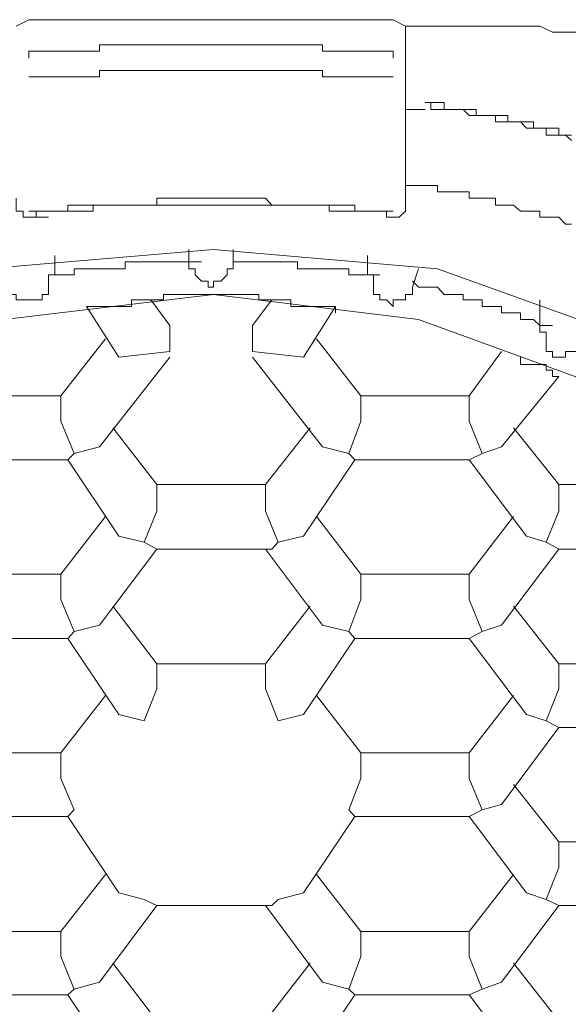
# Model space of a CAD drawing. Units: inches. Extents: x -649 to 768, y -556 to 517.
# Drawn here: x -271 to -267, y 256 to 262 of the extents above; entities that cross this region are included whole.
import ezdxf

# ---------------------------------------------------------------- set-up
doc = ezdxf.new("R2010")
doc.units = ezdxf.units.IN
doc.header["$MEASUREMENT"] = 0
doc.layers.add('图层 1', color=7, linetype='Continuous')

msp = doc.modelspace()

# ---------------------------------------------------------------- linework, layer by layer
at = {"layer": '图层 1', "color": 7, "lineweight": 9}
msp.add_lwpolyline([(-267.112, 262.2521), (-267.1977, 262.2521), (-267.2863, 262.2521), (-267.3748, 262.2936), (-267.4661, 262.2936), (-267.5574, 262.2936), (-267.6404, 262.2936), (-267.7289, 262.2936), (-267.8147, 262.2936), (-267.8617, 262.2936), (-267.9475, 262.2936), (-268.036, 262.2936), (-268.1273, 262.2936), (-268.2131, 262.2936), (-268.3016, 262.2936), (-268.3874, 262.3379), (-268.4787, 262.3379), (-268.5645, 262.3379), (-268.653, 262.3379), (-268.7415, 262.3379), (-268.7858, 262.3379), (-268.8743, 262.3379), (-268.9601, 262.3379), (-269.0486, 262.3379), (-269.1399, 262.3379), (-269.2257, 262.3379), (-269.3142, 262.3379), (-269.4028, 262.3379), (-269.4913, 262.3379), (-269.5771, 262.3379), (-269.6269, 262.3379), (-269.7099, 262.3379), (-269.7984, 262.3379), (-269.8869, 262.3379), (-269.9727, 262.3379), (-270.0612, 262.3379), (-270.1525, 262.3379), (-270.2383, 262.3379), (-270.324, 262.3379), (-270.4153, 262.3379), (-270.5039, 262.3379), (-270.5454, 262.3379), (-270.6339, 262.3379), (-270.7224, 262.3379), (-270.811, 262.3379), (-270.9023, 262.3379), (-270.9908, 262.2936)], dxfattribs=at)
at = {"layer": '图层 1', "color": 7, "lineweight": 5}
for points in [[(-268.3016, 262.2936), (-268.3016, 261.9865)], [(-268.3874, 262.0723), (-268.3874, 262.1193), (-268.4344, 262.1193), (-268.4787, 262.1193), (-268.523, 262.1193), (-268.5645, 262.1193), (-268.6115, 262.1193), (-268.653, 262.1193), (-268.6945, 262.1193), (-268.7415, 262.1193), (-268.7858, 262.1193), (-268.8301, 262.1193), (-268.8743, 262.1193), (-268.8743, 262.1636), (-268.9158, 262.1636), (-268.9601, 262.1636), (-269.0071, 262.1636), (-269.0486, 262.1636), (-269.0929, 262.1636), (-269.1399, 262.1636), (-269.1814, 262.1636), (-269.2257, 262.1636), (-269.27, 262.1636), (-269.3142, 262.1636), (-269.3585, 262.1636), (-269.4028, 262.1636), (-269.4443, 262.1636), (-269.4913, 262.1636), (-269.5328, 262.1636), (-269.5771, 262.1636), (-269.6269, 262.1636), (-269.6656, 262.1636), (-269.7099, 262.1636), (-269.7541, 262.1636), (-269.7984, 262.1636), (-269.8399, 262.1636), (-269.8869, 262.1636), (-269.9284, 262.1636), (-269.9727, 262.1636), (-270.0197, 262.1636), (-270.0612, 262.1636), (-270.1055, 262.1636), (-270.1525, 262.1636), (-270.194, 262.1636), (-270.2383, 262.1636), (-270.2825, 262.1636), (-270.324, 262.1636), (-270.3738, 262.1636), (-270.4153, 262.1636), (-270.4153, 262.1193), (-270.4596, 262.1193), (-270.5039, 262.1193), (-270.5454, 262.1193), (-270.5896, 262.1193), (-270.6339, 262.1193), (-270.6809, 262.1193), (-270.7224, 262.1193), (-270.7667, 262.1193), (-270.811, 262.1193), (-270.8525, 262.1193), (-270.9023, 262.1193), (-270.9023, 262.0723)], [(-268.3874, 261.9423), (-268.4344, 261.9423), (-268.4787, 261.9423), (-268.523, 261.9423), (-268.5645, 261.9423), (-268.6115, 261.9423), (-268.653, 261.9423), (-268.6945, 261.9423), (-268.7415, 261.9423), (-268.7858, 261.9423), (-268.8301, 261.9423), (-268.8743, 261.9423), (-268.8743, 261.9865), (-268.9158, 261.9865), (-268.9601, 261.9865), (-269.0071, 261.9865), (-269.0486, 261.9865), (-269.0929, 261.9865), (-269.1399, 261.9865), (-269.1814, 261.9865), (-269.2257, 261.9865), (-269.27, 261.9865), (-269.3142, 261.9865), (-269.3585, 261.9865), (-269.4028, 261.9865), (-269.4443, 261.9865), (-269.4913, 261.9865), (-269.5328, 261.9865), (-269.5771, 261.9865), (-269.6269, 261.9865), (-269.6656, 261.9865), (-269.7099, 261.9865), (-269.7541, 261.9865), (-269.7984, 261.9865), (-269.8399, 261.9865), (-269.8869, 261.9865), (-269.9284, 261.9865), (-269.9727, 261.9865), (-270.0197, 261.9865), (-270.0612, 261.9865), (-270.1055, 261.9865), (-270.1525, 261.9865), (-270.194, 261.9865), (-270.2383, 261.9865), (-270.2825, 261.9865), (-270.324, 261.9865), (-270.3738, 261.9865), (-270.4153, 261.9865), (-270.4153, 261.9423), (-270.4596, 261.9423), (-270.5039, 261.9423), (-270.5454, 261.9423), (-270.5896, 261.9423), (-270.6339, 261.9423), (-270.6809, 261.9423), (-270.7224, 261.9423), (-270.7667, 261.9423), (-270.811, 261.9423), (-270.8525, 261.9423), (-270.9023, 261.9423)], [(-268.3016, 261.9865), (-268.3016, 261.104)], [(-268.3016, 261.7182), (-268.2546, 261.7182), (-268.2131, 261.7182), (-268.1661, 261.7182)], [(-267.1562, 261.5024), (-267.1977, 261.5411), (-267.2448, 261.5411), (-267.2863, 261.5411), (-267.3305, 261.5411), (-267.3305, 261.5881), (-267.3748, 261.5881), (-267.4191, 261.5881), (-267.4661, 261.5881), (-267.5076, 261.6324), (-267.5574, 261.6324), (-267.5961, 261.6324), (-267.6404, 261.6324), (-267.6819, 261.6324), (-267.6819, 261.6767), (-267.7289, 261.6767), (-267.7732, 261.6767), (-267.8147, 261.6767), (-267.8617, 261.6767), (-267.9032, 261.7182), (-267.9475, 261.7182), (-267.9945, 261.7182), (-268.036, 261.7182), (-268.0803, 261.7182), (-268.1273, 261.7182), (-268.1273, 261.7652), (-268.1661, 261.7652)], [(-267.1562, 261.5411), (-267.1977, 261.5411), (-267.2448, 261.5411), (-267.2448, 261.5881), (-267.2863, 261.5881), (-267.3305, 261.5881), (-267.3748, 261.5881), (-267.4191, 261.5881), (-267.4191, 261.6324), (-267.4661, 261.6324), (-267.5076, 261.6324), (-267.5574, 261.6324), (-267.5961, 261.6324), (-267.5961, 261.6767), (-267.6404, 261.6767), (-267.6819, 261.6767), (-267.7289, 261.6767), (-267.7732, 261.6767), (-267.8147, 261.6767), (-267.8147, 261.7182), (-267.8617, 261.7182), (-267.9032, 261.7182), (-267.9475, 261.7182), (-267.9945, 261.7182), (-268.036, 261.7182), (-268.036, 261.7652), (-268.0803, 261.7652), (-268.1273, 261.7652), (-268.1661, 261.7652)], [(-267.1562, 260.9241), (-267.1977, 260.9241), (-267.2448, 260.9739), (-267.2863, 260.9739), (-267.3305, 260.9739), (-267.3748, 260.9739), (-267.3748, 261.0154), (-267.4191, 261.0154), (-267.4661, 261.0154), (-267.5076, 261.0154), (-267.5574, 261.0569), (-267.5961, 261.0569), (-267.6404, 261.0569), (-267.6819, 261.0569), (-267.6819, 261.104), (-267.7289, 261.104), (-267.7732, 261.104), (-267.8147, 261.104), (-267.8617, 261.104), (-267.8617, 261.1482), (-267.9032, 261.1482), (-267.9475, 261.1482), (-267.9945, 261.1482), (-268.036, 261.1482), (-268.0803, 261.1482), (-268.0803, 261.1925), (-268.1273, 261.1925), (-268.1661, 261.1925), (-268.2131, 261.1925), (-268.2546, 261.1925), (-268.3016, 261.1925)], [(-270.9908, 261.104), (-270.9908, 261.0569), (-270.9908, 261.0154), (-270.941, 261.0154), (-270.941, 260.9739), (-270.9023, 260.9739), (-270.8525, 260.9739)], [(-268.3874, 261.0154), (-268.4344, 261.0154), (-268.4787, 261.0154), (-268.523, 261.0154), (-268.5645, 261.0154), (-268.6115, 261.0154), (-268.653, 261.0154), (-268.653, 261.0569), (-268.6945, 261.0569), (-268.7415, 261.0569), (-268.7858, 261.0569), (-268.8301, 261.0569), (-268.8743, 261.0569), (-268.9158, 261.0569), (-268.9601, 261.0569), (-269.0071, 261.0569), (-269.0486, 261.0569), (-269.0929, 261.0569), (-269.1399, 261.0569), (-269.1814, 261.0569), (-269.2257, 261.0569), (-269.27, 261.104), (-269.3142, 261.104), (-269.3585, 261.104), (-269.4028, 261.104), (-269.4443, 261.104), (-269.4913, 261.104), (-269.5328, 261.104), (-269.5771, 261.104), (-269.6269, 261.104), (-269.6656, 261.104), (-269.7099, 261.104), (-269.7541, 261.104), (-269.7984, 261.104), (-269.8399, 261.104), (-269.8869, 261.104), (-269.9284, 261.104), (-269.9727, 261.104), (-270.0197, 261.104), (-270.0197, 261.0569), (-270.0612, 261.0569), (-270.1055, 261.0569), (-270.1525, 261.0569), (-270.194, 261.0569), (-270.2383, 261.0569), (-270.2825, 261.0569), (-270.324, 261.0569), (-270.3738, 261.0569), (-270.4153, 261.0569), (-270.4596, 261.0569), (-270.5039, 261.0569), (-270.5454, 261.0569), (-270.5896, 261.0569), (-270.6339, 261.0569), (-270.6339, 261.0154), (-270.6809, 261.0154), (-270.7224, 261.0154), (-270.7667, 261.0154), (-270.811, 261.0154), (-270.8525, 261.0154), (-270.9023, 261.0154)], [(-268.4344, 260.9739), (-268.4344, 261.0154), (-268.4787, 261.0154), (-268.523, 261.0154), (-268.5645, 261.0154), (-268.6115, 261.0154), (-268.653, 261.0154), (-268.6945, 261.0154), (-268.7415, 261.0154), (-268.7858, 261.0154), (-268.8301, 261.0154), (-268.8301, 261.0569), (-268.8743, 261.0569), (-268.9158, 261.0569), (-268.9601, 261.0569), (-269.0071, 261.0569), (-269.0486, 261.0569), (-269.0929, 261.0569), (-269.1399, 261.0569), (-269.1814, 261.0569), (-269.2257, 261.0569), (-269.27, 261.0569), (-269.3142, 261.0569), (-269.3585, 261.0569), (-269.4028, 261.0569), (-269.4443, 261.0569), (-269.4913, 261.0569), (-269.5328, 261.0569), (-269.5771, 261.0569), (-269.6269, 261.0569), (-269.6656, 261.0569), (-269.7099, 261.0569), (-269.7541, 261.0569), (-269.7984, 261.0569), (-269.8399, 261.0569), (-269.8869, 261.0569), (-269.9284, 261.0569), (-269.9727, 261.0569), (-270.0197, 261.0569), (-270.0612, 261.0569), (-270.1055, 261.0569), (-270.1525, 261.0569), (-270.194, 261.0569), (-270.2383, 261.0569), (-270.2825, 261.0569), (-270.324, 261.0569), (-270.3738, 261.0569), (-270.4153, 261.0569), (-270.4596, 261.0569), (-270.4596, 261.0154), (-270.5039, 261.0154), (-270.5454, 261.0154), (-270.5896, 261.0154), (-270.6339, 261.0154), (-270.6809, 261.0154), (-270.7224, 261.0154), (-270.7667, 261.0154), (-270.811, 261.0154), (-270.8525, 261.0154), (-270.8525, 260.9739)], [(-268.4344, 260.9739), (-268.3874, 260.9739), (-268.3459, 260.9739), (-268.3016, 261.0154), (-268.3016, 261.0569), (-268.3016, 261.104)], [(-270.8525, 260.9739), (-270.7667, 260.9739)], [(-268.4344, 260.9739), (-268.3459, 260.9739)], [(-269.6269, 252.2092), (-271.2066, 252.342), (-272.6619, 252.8677), (-273.8958, 253.6589), (-274.7285, 254.7186), (-275.1712, 255.864), (-275.1712, 257.0951), (-274.7285, 258.2433), (-273.8958, 259.2974), (-272.6619, 260.0941), (-271.2066, 260.617), (-269.6269, 260.7498), (-268.0803, 260.617), (-266.6278, 260.0941), (-265.3967, 259.2974), (-264.5556, 258.2433), (-264.1185, 257.0951), (-264.1185, 255.864), (-264.5556, 254.7186), (-265.3967, 253.6589), (-266.6278, 252.8677), (-268.0803, 252.342), (-269.6269, 252.2092), (-269.6269, 252.2092)], [(-270.7224, 260.5755), (-270.7224, 260.7083)], [(-269.7984, 260.6641), (-269.7984, 260.7498)], [(-269.4913, 260.7498), (-269.4913, 260.6641)], [(-268.5645, 260.7083), (-268.5645, 260.5755)], [(-269.7984, 260.6641), (-269.8399, 260.6641), (-269.8869, 260.6641), (-269.9284, 260.6641), (-269.9727, 260.6641), (-270.0197, 260.6641), (-270.0612, 260.6641), (-270.1055, 260.6641), (-270.1525, 260.6641), (-270.194, 260.6641), (-270.2383, 260.6641), (-270.2383, 260.617), (-270.2825, 260.617), (-270.324, 260.617), (-270.3738, 260.617), (-270.4153, 260.617), (-270.4596, 260.617), (-270.5039, 260.617), (-270.5454, 260.617), (-270.5896, 260.617), (-270.5896, 260.5755), (-270.6339, 260.5755), (-270.6809, 260.5755), (-270.7224, 260.5755)], [(-269.6269, 260.4898), (-269.6656, 260.4898), (-269.6656, 260.5313), (-269.7099, 260.5313), (-269.7541, 260.5755), (-269.7541, 260.617), (-269.7984, 260.617), (-269.7984, 260.6641)], [(-269.7984, 260.6641), (-269.7099, 260.6641)], [(-269.4913, 260.6641), (-269.4913, 260.617), (-269.5328, 260.617), (-269.5328, 260.5755), (-269.5771, 260.5313), (-269.6269, 260.5313), (-269.6269, 260.4898)], [(-269.4913, 260.6641), (-269.4028, 260.6641)], [(-268.5645, 260.5755), (-268.6115, 260.5755), (-268.653, 260.5755), (-268.6945, 260.5755), (-268.6945, 260.617), (-268.7415, 260.617), (-268.7858, 260.617), (-268.8301, 260.617), (-268.8743, 260.617), (-268.9158, 260.617), (-268.9601, 260.617), (-269.0071, 260.617), (-269.0486, 260.617), (-269.0486, 260.6641), (-269.0929, 260.6641), (-269.1399, 260.6641), (-269.1814, 260.6641), (-269.2257, 260.6641), (-269.27, 260.6641), (-269.3142, 260.6641), (-269.3585, 260.6641), (-269.4028, 260.6641), (-269.4443, 260.6641), (-269.4913, 260.6641)], [(-270.7224, 260.5755), (-270.7667, 260.5755), (-270.7667, 260.5313), (-270.7667, 260.4898), (-270.7667, 260.44), (-270.811, 260.44), (-270.811, 260.4012), (-270.8525, 260.4012)], [(-270.7224, 260.5755), (-270.6339, 260.5755)], [(-268.4344, 260.4012), (-268.4787, 260.4012), (-268.4787, 260.44), (-268.523, 260.44), (-268.523, 260.4898), (-268.523, 260.5313), (-268.523, 260.5755), (-268.5645, 260.5755)], [(-268.5645, 260.5755), (-268.4787, 260.5755)], [(-268.2546, 260.4898), (-268.2131, 260.617)], [(-267.3748, 260.2242), (-267.4191, 260.2657), (-267.4661, 260.2657), (-267.5076, 260.2657), (-267.5076, 260.3127), (-267.5574, 260.3127), (-267.5961, 260.3127), (-267.6404, 260.3127), (-267.6404, 260.357), (-267.6819, 260.357), (-267.7289, 260.357), (-267.7732, 260.357), (-267.7732, 260.4012), (-267.8147, 260.4012), (-267.8617, 260.4012), (-267.9032, 260.4012), (-267.9032, 260.44), (-267.9475, 260.44), (-267.9945, 260.44), (-268.036, 260.44), (-268.0803, 260.4898), (-268.1273, 260.4898), (-268.1661, 260.4898), (-268.2131, 260.4898), (-268.2546, 260.5313)], [(-269.6269, 260.44), (-271.0738, 260.2657), (-272.399, 259.7843), (-273.4116, 258.9875), (-274.0701, 257.9777), (-274.3357, 256.8793), (-274.0701, 255.7754), (-273.4116, 254.7601), (-272.399, 253.9688), (-271.0738, 253.4847), (-269.6269, 253.3104), (-268.2131, 253.4847), (-266.8907, 253.9688), (-265.8808, 254.7601), (-265.2196, 255.7754), (-264.954, 256.8793), (-265.2196, 257.9777), (-265.8808, 258.9875), (-266.8907, 259.7843), (-268.2131, 260.2657), (-269.6269, 260.44), (-269.6269, 260.44)], [(-269.6269, 260.44), (-268.2131, 260.2657), (-266.8907, 259.7843), (-265.8808, 258.9875), (-265.2196, 257.9777), (-264.954, 256.8793), (-265.2196, 255.7754), (-265.8808, 254.7601), (-266.8907, 253.9688), (-268.2131, 253.4847), (-269.6269, 253.3104), (-271.0738, 253.4847), (-272.399, 253.9688), (-273.4116, 254.7601), (-274.0701, 255.7754), (-274.3357, 256.8793), (-274.0701, 257.9777), (-273.4116, 258.9875), (-272.399, 259.7843), (-271.0738, 260.2657), (-269.6269, 260.44), (-269.6269, 260.44)], [(-270.8525, 260.4012), (-270.9023, 260.4012), (-270.941, 260.4012), (-270.9908, 260.4012), (-270.9908, 260.44), (-271.0323, 260.44), (-271.0323, 260.4898)], [(-269.0929, 260.4012), (-269.1399, 260.4012), (-269.1814, 260.4012), (-269.2257, 260.4012), (-269.27, 260.4012), (-269.3142, 260.4012), (-269.3142, 260.44), (-269.3585, 260.44), (-269.4028, 260.44), (-269.4443, 260.44), (-269.4913, 260.44), (-269.5328, 260.44), (-269.5771, 260.44), (-269.6269, 260.44), (-269.6656, 260.44), (-269.7099, 260.44), (-269.7541, 260.44), (-269.7984, 260.44), (-269.8399, 260.44), (-269.8869, 260.44), (-269.9284, 260.44), (-269.9727, 260.44), (-269.9727, 260.4012), (-270.0197, 260.4012), (-270.0612, 260.4012), (-270.1055, 260.4012), (-270.1525, 260.4012), (-270.194, 260.4012)], [(-268.2546, 260.4898), (-268.2546, 260.44), (-268.3016, 260.44), (-268.3016, 260.4012), (-268.3459, 260.4012), (-268.3874, 260.4012), (-268.3874, 260.357), (-268.4344, 260.4012)], [(-270.5039, 260.357), (-270.4596, 260.357), (-270.4153, 260.357), (-270.3738, 260.357), (-270.324, 260.357), (-270.2825, 260.357), (-270.2383, 260.357), (-270.194, 260.357), (-270.194, 260.4012)], [(-270.5039, 260.357), (-270.2825, 260.0056)], [(-269.9284, 260.2242), (-270.0612, 260.4012)], [(-269.2257, 260.4012), (-269.3585, 260.2242)], [(-269.0071, 260.0056), (-268.7858, 260.357)], [(-267.3748, 260.4012), (-267.3748, 260.2242)], [(-269.9284, 260.2242), (-269.9284, 260.0443)], [(-269.3585, 260.0443), (-269.3585, 260.2242)], [(-267.2863, 260.0056), (-267.2863, 260.0443), (-267.3305, 260.0443), (-267.3305, 260.0941), (-267.3305, 260.1329), (-267.3305, 260.1799), (-267.3748, 260.1799), (-267.3748, 260.2242)], [(-267.3748, 260.2242), (-267.2863, 260.2242)], [(-270.3738, 260.1329), (-270.6809, 259.74)], [(-268.6115, 259.74), (-268.9158, 260.1329)], [(-267.112, 260.0941), (-267.112, 260.0443), (-267.1562, 260.0443), (-267.1977, 260.0443), (-267.1977, 260.0056), (-267.2448, 260.0056), (-267.2863, 260.0056)], [(-270.2825, 260.0056), (-269.9284, 260.0443)], [(-269.3585, 260.0443), (-269.0071, 260.0056)], [(-267.6404, 260.0443), (-267.8617, 259.74)], [(-270.4153, 259.3859), (-269.9284, 260.0056)], [(-269.3585, 260.0056), (-268.8743, 259.3859)], [(-267.5076, 260.0056), (-267.5076, 259.9558), (-267.4661, 259.9558), (-267.4191, 259.9558), (-267.3748, 259.9558), (-267.3305, 259.9558), (-267.3305, 259.9171), (-267.2863, 259.9171), (-267.2863, 259.8728), (-267.2448, 259.8728)], [(-267.6404, 259.3859), (-267.2448, 259.8728)], [(-270.6809, 259.74), (-271.4279, 259.74)], [(-270.6809, 259.5629), (-270.6809, 259.74)], [(-267.8617, 259.74), (-268.6115, 259.74)], [(-268.6115, 259.5629), (-268.6115, 259.74)], [(-267.8617, 259.74), (-267.8617, 259.5629)], [(-270.6809, 259.5629), (-270.5896, 259.3416)], [(-268.6945, 259.3416), (-268.6115, 259.5629)], [(-267.8617, 259.5629), (-267.7732, 259.3416)], [(-270.0197, 259.1258), (-270.324, 259.5187)], [(-268.9601, 259.5187), (-269.27, 259.1258)], [(-267.2448, 259.1258), (-267.5574, 259.5187)], [(-270.6339, 259.2974), (-270.5896, 259.3416)], [(-270.5896, 259.3416), (-270.4153, 259.3859)], [(-268.8743, 259.3859), (-268.6945, 259.3416)], [(-268.6945, 259.3416), (-268.653, 259.2974)], [(-267.8617, 259.2974), (-267.7732, 259.3416)], [(-267.7732, 259.3416), (-267.6404, 259.3859)], [(-271.4279, 259.2974), (-270.6339, 259.2974)], [(-270.6339, 259.2974), (-270.2825, 258.7689)], [(-269.0071, 258.7689), (-268.653, 259.2974)], [(-268.653, 259.2974), (-267.8617, 259.2974)], [(-267.8617, 259.2974), (-267.4661, 258.7689)], [(-269.27, 259.1258), (-270.0197, 259.1258)], [(-270.0197, 259.1258), (-270.0197, 258.9432)], [(-269.27, 258.9432), (-269.27, 259.1258)], [(-266.495, 259.1258), (-267.2448, 259.1258)], [(-267.2448, 259.1258), (-267.2448, 258.9432)], [(-270.1055, 258.7274), (-270.0197, 258.9432)], [(-269.27, 258.9432), (-269.1814, 258.7274)], [(-267.2448, 258.9432), (-267.3305, 258.7274)], [(-270.3738, 258.9045), (-270.6809, 258.5061)], [(-268.6115, 258.5061), (-268.9158, 258.9045)], [(-267.5574, 258.9045), (-267.8617, 258.5061)], [(-270.2825, 258.7689), (-270.1055, 258.7274)], [(-270.1055, 258.7274), (-270.0197, 258.6804)], [(-269.2257, 258.6804), (-269.1814, 258.7274)], [(-269.1814, 258.7274), (-269.0071, 258.7689)], [(-267.4661, 258.7689), (-267.3305, 258.7274)], [(-267.3305, 258.7274), (-267.2448, 258.6804)], [(-270.4153, 258.1547), (-270.0197, 258.6804)], [(-270.0197, 258.6804), (-269.2257, 258.6804)], [(-269.27, 258.6804), (-268.8743, 258.1547)], [(-267.6404, 258.1547), (-267.2448, 258.6804)], [(-267.2448, 258.6804), (-266.318, 258.6804)], [(-270.6809, 258.5061), (-271.4279, 258.5061)], [(-270.6809, 258.5061), (-270.6809, 258.3318)], [(-267.8617, 258.5061), (-268.6115, 258.5061)], [(-268.6115, 258.3318), (-268.6115, 258.5061)], [(-267.8617, 258.5061), (-267.8617, 258.3318)], [(-270.5896, 258.1105), (-270.6809, 258.3318)], [(-268.6945, 258.1105), (-268.6115, 258.3318)], [(-267.8617, 258.3318), (-267.7732, 258.1105)], [(-270.0197, 257.8864), (-270.324, 258.2848)], [(-268.9601, 258.2848), (-269.27, 257.8864)], [(-267.2448, 257.8864), (-267.5574, 258.2848)], [(-270.5896, 258.1105), (-270.4153, 258.1547)], [(-268.8743, 258.1547), (-268.6945, 258.1105)], [(-267.7732, 258.1105), (-267.6404, 258.1547)], [(-271.4279, 258.0634), (-270.6339, 258.0634)], [(-270.6339, 258.0634), (-270.5896, 258.1105)], [(-270.6339, 258.0634), (-270.2825, 257.5378)], [(-269.0071, 257.5378), (-268.653, 258.0634)], [(-268.6945, 258.1105), (-268.653, 258.0634)], [(-268.653, 258.0634), (-267.8617, 258.0634)], [(-267.7732, 258.1105), (-267.8617, 258.0634)], [(-267.8617, 258.0634), (-267.4661, 257.5378)], [(-269.27, 257.8864), (-270.0197, 257.8864)], [(-270.0197, 257.8864), (-270.0197, 257.7148)], [(-269.27, 257.7148), (-269.27, 257.8864)], [(-266.495, 257.8864), (-267.2448, 257.8864)], [(-267.2448, 257.8864), (-267.2448, 257.7148)], [(-270.1055, 257.4935), (-270.0197, 257.7148)], [(-269.27, 257.7148), (-269.1814, 257.4935)], [(-267.2448, 257.7148), (-267.3305, 257.4935)], [(-270.3738, 257.6678), (-270.6809, 257.2722)], [(-268.6115, 257.2722), (-268.9158, 257.6678)], [(-267.5574, 257.6678), (-267.8617, 257.2722)], [(-270.2825, 257.5378), (-270.1055, 257.4935)], [(-269.1814, 257.4935), (-269.0071, 257.5378)], [(-267.4661, 257.5378), (-267.3305, 257.4935)], [(-267.6404, 256.9153), (-267.2448, 257.4465)], [(-267.3305, 257.4935), (-267.2448, 257.4465)], [(-267.2448, 257.4465), (-266.4508, 257.4465)], [(-270.6809, 257.2722), (-271.4279, 257.2722)], [(-270.6809, 257.2722), (-270.6809, 257.0951)], [(-267.8617, 257.2722), (-268.6115, 257.2722)], [(-268.6115, 257.2722), (-268.6115, 257.0951)], [(-267.8617, 257.2722), (-267.8617, 257.0951)], [(-270.5896, 256.8793), (-270.6809, 257.0951)], [(-268.6115, 257.0951), (-268.6945, 256.8793)], [(-267.8617, 257.0951), (-267.7732, 256.8793)], [(-267.2448, 256.658), (-267.5574, 257.0536)], [(-267.7732, 256.8793), (-267.6404, 256.9153)], [(-271.4279, 256.8323), (-270.6339, 256.8323)], [(-270.6339, 256.8323), (-270.5896, 256.8793)], [(-270.6339, 256.8323), (-270.2825, 256.3039)], [(-269.0071, 256.3039), (-268.653, 256.8323)], [(-268.6945, 256.8793), (-268.653, 256.8323)], [(-268.653, 256.8323), (-267.8617, 256.8323)], [(-267.7732, 256.8793), (-267.8617, 256.8323)], [(-267.8617, 256.8323), (-267.4661, 256.3039)], [(-266.495, 256.658), (-267.2448, 256.658)], [(-267.2448, 256.658), (-267.2448, 256.4809)], [(-267.2448, 256.4809), (-267.3305, 256.2596)], [(-270.3738, 256.4311), (-270.6809, 256.0383)], [(-268.6115, 256.0383), (-268.9158, 256.4311)], [(-267.8617, 256.0383), (-267.5574, 256.4311)], [(-270.1055, 256.2596), (-270.2825, 256.3039)], [(-269.0071, 256.3039), (-269.1814, 256.2596)], [(-267.3305, 256.2596), (-267.4661, 256.3039)], [(-270.4153, 255.6869), (-270.0197, 256.2181)], [(-270.0197, 256.2181), (-270.1055, 256.2596)], [(-270.0197, 256.2181), (-269.2257, 256.2181)], [(-269.27, 256.2181), (-268.8743, 255.6869)], [(-269.1814, 256.2596), (-269.2257, 256.2181)], [(-267.6404, 255.6869), (-267.2448, 256.2181)], [(-267.3305, 256.2596), (-267.2448, 256.2181)], [(-267.2448, 256.2181), (-266.4508, 256.2181)], [(-270.6809, 256.0383), (-271.4279, 256.0383)], [(-270.6809, 255.864), (-270.6809, 256.0383)], [(-268.6115, 256.0383), (-267.8617, 256.0383)], [(-268.6115, 255.864), (-268.6115, 256.0383)], [(-267.8617, 255.864), (-267.8617, 256.0383)], [(-270.5896, 255.6399), (-270.6809, 255.864)], [(-270.0197, 255.4213), (-270.324, 255.8197)], [(-268.9601, 255.8197), (-269.27, 255.4213)], [(-268.6115, 255.864), (-268.6945, 255.6399)], [(-267.8617, 255.864), (-267.7732, 255.6399)], [(-267.2448, 255.4213), (-267.5574, 255.8197)], [(-270.4153, 255.6869), (-270.5896, 255.6399)], [(-268.6945, 255.6399), (-268.8743, 255.6869)], [(-267.6404, 255.6869), (-267.7732, 255.6399)], [(-271.4279, 255.6011), (-270.6339, 255.6011)], [(-270.5896, 255.6399), (-270.6339, 255.6011)], [(-270.6339, 255.6011), (-270.2825, 255.0727)], [(-269.0071, 255.0727), (-268.653, 255.6011)], [(-268.653, 255.6011), (-268.6945, 255.6399)], [(-268.653, 255.6011), (-267.8617, 255.6011)], [(-267.7732, 255.6399), (-267.8617, 255.6011)], [(-267.8617, 255.6011), (-267.4661, 255.0727)]]:
    msp.add_lwpolyline(points, dxfattribs=at)
msp.add_open_spline([(-269.0929, 260.4012), (-269.0929, 260.4012), (-269.0929, 260.357), (-269.0929, 260.357), (-269.0929, 260.357), (-269.0486, 260.357), (-269.0486, 260.357), (-269.0486, 260.357), (-269.0071, 260.357), (-269.0071, 260.357), (-269.0071, 260.357), (-268.9601, 260.357), (-268.9601, 260.357), (-268.9601, 260.357), (-268.9158, 260.357), (-268.9158, 260.357), (-268.9158, 260.357), (-268.8743, 260.357), (-268.8743, 260.357), (-268.8743, 260.357), (-268.8301, 260.357), (-268.8301, 260.357), (-268.8301, 260.357), (-268.7858, 260.357), (-268.7858, 260.357), (-268.7858, 260.357), (-268.7858, 260.3127), (-268.7858, 260.3127), (-268.7858, 260.3127), (-268.7858, 260.357), (-268.7858, 260.357)], degree=3, knots=[0, 0, 0, 0, 1, 1, 1, 2, 2, 2, 3, 3, 3, 4, 4, 4, 5, 5, 5, 6, 6, 6, 7, 7, 7, 8, 8, 8, 9, 9, 9, 10, 10, 10, 10], dxfattribs=at)

doc.saveas('drawing.dxf')
